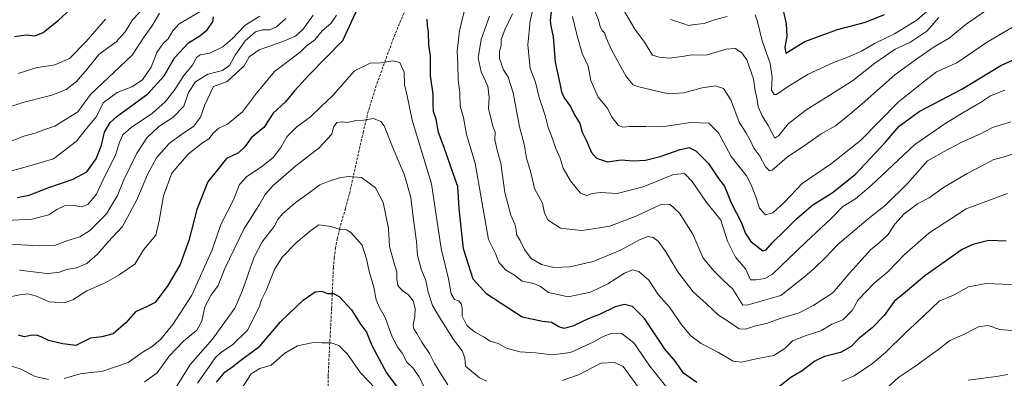
# Model space of a CAD drawing. Units: metres. Extents: x 644729 to 648184, y 4741520 to 4743905.
# Drawn here: x 646903 to 647289, y 4741904 to 4742045 of the extents above; entities that cross this region are included whole.
import ezdxf

# ---------------------------------------------------------------- set-up
doc = ezdxf.new("R2010")
doc.units = ezdxf.units.M
doc.header["$MEASUREMENT"] = 0
doc.linetypes.add('TRAZOSX2', pattern=[1.5, 1, -0.5])
for name, color, linetype, lineweight in [('Curva de nivel maestra', 36, 'Continuous', 30), ('Curva de nivel normal', 36, 'Continuous', 0), ('Senda', 19, 'TRAZOSX2', 0)]:
    doc.layers.add(name, color=color, linetype=linetype, lineweight=lineweight)

# ---------------------------------------------------------------- blocks, each defined once
blk = doc.blocks.new('*U162')
at = {"layer": 'Curva de nivel normal', "color": 36, "linetype": 'Continuous', "lineweight": 0}
for points in [[(647290.6, 4741905.43, 815), (647286.08, 4741904.71, 815), (647275.06, 4741903.23, 815)], [(647071.18, 4741901.43, 815), (647068.83, 4741905.06, 815), (647065.93, 4741909.76, 815), (647064.04, 4741913.68, 815), (647060.95, 4741918.17, 815), (647059.1, 4741921.58, 815), (647057.84, 4741923.34, 815), (647057.59, 4741924.94, 815), (647058.32, 4741928.26, 815), (647058.45, 4741931.43, 815), (647057.64, 4741934.42, 815), (647055.83, 4741936.73, 815), (647053.24, 4741938.48, 815), (647051.66, 4741940.33, 815), (647051.18, 4741942.71, 815), (647051.24, 4741945.8, 815), (647050.27, 4741948.7, 815), (647048.38, 4741955.75, 815), (647047.96, 4741962.73, 815), (647045.8, 4741972.93, 815), (647042.86, 4741978.68, 815), (647037.36, 4741982.82, 815), (647032.57, 4741983.17, 815), (647029.07, 4741982.84, 815), (647024.32, 4741981.22, 815), (647020.98, 4741979.89, 815), (647015.98, 4741976.17, 815), (647011.32, 4741972.88, 815), (647006.45, 4741968.56, 815), (647004.6, 4741966.35, 815), (647003.12, 4741963.51, 815), (646998.4, 4741957.54, 815), (646995.1, 4741951.19, 815), (646990.78, 4741938.38, 815), (646987.7, 4741931.51, 815), (646978.91, 4741919.29, 815), (646970.35, 4741909.5, 815), (646964.26, 4741899.67, 815)]]:
    blk.add_polyline3d(points, dxfattribs=at)
blk = doc.blocks.new('*U167')
at = {"layer": 'Curva de nivel normal', "color": 36, "linetype": 'Continuous', "lineweight": 0}
for points in [[(646903.38, 4741946.44, 790), (646914.01, 4741945.12, 790), (646918.55, 4741945.44, 790), (646921.78, 4741946.74, 790), (646925.65, 4741947.31, 790), (646929.71, 4741949, 790), (646933.9, 4741952.65, 790), (646938.05, 4741957.47, 790), (646943.65, 4741963.52, 790), (646949.32, 4741974.02, 790), (646953.49, 4741983.97, 790), (646957.08, 4741990.5, 790), (646962.02, 4741996.1, 790), (646967.34, 4742000.07, 790), (646971.49, 4742002.76, 790), (646974.22, 4742006.44, 790), (646975.96, 4742011.27, 790), (646979.4, 4742018.44, 790), (646984.67, 4742020.44, 790), (646991.4, 4742026.6, 790), (646993.39, 4742030.15, 790), (646997.3, 4742032.95, 790), (647006.57, 4742036.12, 790), (647011.48, 4742038.31, 790), (647014.54, 4742041.07, 790), (647018.38, 4742046.44, 790)], [(647087.58, 4742046.11, 790), (647084.22, 4742036.94, 790), (647083.02, 4742029.79, 790), (647084.22, 4742024.24, 790), (647086.85, 4742018.62, 790), (647087.45, 4742014.25, 790), (647087.1, 4742009.9, 790), (647088.87, 4742002.9, 790), (647089.68, 4742000.61, 790), (647089.56, 4741997.52, 790), (647090.6, 4741993.03, 790), (647091.94, 4741988.39, 790), (647093.55, 4741976.96, 790), (647095.83, 4741967.94, 790), (647097.49, 4741964.5, 790), (647097.99, 4741962.44, 790), (647098.1, 4741960.44, 790), (647099.5, 4741958.11, 790), (647101.22, 4741954.48, 790), (647103.89, 4741950.95, 790), (647107.84, 4741948.67, 790), (647112.72, 4741947.51, 790), (647119.07, 4741947.69, 790), (647128.12, 4741949.88, 790), (647138.9, 4741954.32, 790), (647146.63, 4741958.51, 790), (647149.65, 4741959.57, 790), (647151.61, 4741959.2, 790), (647153.6, 4741957.77, 790), (647156.58, 4741953.63, 790), (647161.34, 4741945.78, 790), (647167.38, 4741937.87, 790), (647172.61, 4741933.16, 790), (647177.31, 4741928.72, 790), (647181.61, 4741925.94, 790), (647185.32, 4741923.41, 790), (647187.89, 4741923.19, 790), (647191.44, 4741924.37, 790), (647196.42, 4741925.64, 790), (647201.48, 4741927.45, 790), (647208.87, 4741929.68, 790), (647214.65, 4741932.62, 790), (647222.11, 4741937.51, 790), (647228.75, 4741945.38, 790), (647236.98, 4741954.52, 790), (647240.08, 4741956.99, 790), (647243.78, 4741960.45, 790), (647246.39, 4741964.44, 790), (647250.07, 4741968.52, 790), (647255.32, 4741972.41, 790), (647259.78, 4741974.78, 790), (647265.51, 4741978.85, 790), (647274.78, 4741984.37, 790), (647281.28, 4741987.71, 790), (647285.18, 4741989.82, 790), (647288.82, 4741990.82, 790), (647296.16, 4741993.25, 790)]]:
    blk.add_polyline3d(points, dxfattribs=at)
blk = doc.blocks.new('*U176')
at = {"layer": 'Curva de nivel normal', "color": 36, "linetype": 'Continuous', "lineweight": 0}
for points in [[(647293.41, 4742042.34, 770), (647282.35, 4742035.77, 770), (647270.74, 4742027.77, 770), (647262.76, 4742024.27, 770), (647258.18, 4742020.76, 770), (647247.72, 4742012.4, 770), (647232.91, 4741997.28, 770), (647221.51, 4741988.23, 770), (647210.1, 4741980.44, 770), (647203.11, 4741973.11, 770), (647198.55, 4741968.96, 770), (647195.65, 4741968.19, 770), (647193.38, 4741970.73, 770), (647191.95, 4741975.17, 770), (647190.03, 4741979.85, 770), (647188.2, 4741983.44, 770), (647182.3, 4741990.99, 770), (647177.3, 4742000.31, 770), (647173.53, 4742004.09, 770), (647166.4, 4742004.4, 770), (647155.1, 4742002.61, 770), (647148.78, 4742002.85, 770), (647145.54, 4742002.79, 770), (647142.39, 4742002.84, 770), (647139.83, 4742002.48, 770), (647137.92, 4742003.34, 770), (647135.57, 4742006.3, 770), (647133.6, 4742010.16, 770), (647130.08, 4742014.31, 770), (647127.25, 4742020.82, 770), (647126.21, 4742026.44, 770), (647123.79, 4742031.52, 770), (647121.67, 4742039.38, 770), (647120.03, 4742045.94, 770)], [(646977.47, 4742049.88, 770), (646965.92, 4742043.1, 770), (646963.38, 4742040.31, 770), (646961.58, 4742037.23, 770), (646959.53, 4742035.3, 770), (646957.1, 4742031.89, 770), (646954.86, 4742026.11, 770), (646951.56, 4742021.06, 770), (646947.32, 4742018.41, 770), (646941.61, 4742016.12, 770), (646936.11, 4742012.11, 770), (646933.48, 4742006.77, 770), (646929.63, 4742002.08, 770), (646925.6, 4741997, 770), (646916.62, 4741990.05, 770), (646907.32, 4741987.33, 770), (646895.98, 4741984.26, 770)]]:
    blk.add_polyline3d(points, dxfattribs=at)
blk = doc.blocks.new('*U178')
at = {"layer": 'Curva de nivel normal', "color": 36, "linetype": 'Continuous', "lineweight": 0}
blk.add_polyline3d([(647063.28, 4741897.82, 820), (647059.9, 4741904.56, 820), (647057.49, 4741908.06, 820), (647055.14, 4741910.26, 820), (647053.35, 4741913.8, 820), (647051.43, 4741916.3, 820), (647049.4, 4741920.19, 820), (647046.64, 4741927.84, 820), (647044.58, 4741931.48, 820), (647043.16, 4741934.73, 820), (647042.18, 4741939.7, 820), (647040.33, 4741945.92, 820), (647039.37, 4741950.9, 820), (647037.64, 4741956.28, 820), (647033.15, 4741961.26, 820), (647031.47, 4741962.22, 820), (647029.08, 4741962.39, 820), (647025.32, 4741963.58, 820), (647020.7, 4741964.24, 820), (647017.51, 4741961.99, 820), (647011.76, 4741957.13, 820), (647006.32, 4741951.58, 820), (647003.32, 4741946.61, 820), (647000, 4741938.48, 820), (646998.1, 4741934.56, 820), (646997.44, 4741932.11, 820), (646992.71, 4741922.89, 820), (646986.86, 4741917.12, 820), (646982.21, 4741914.04, 820), (646980.02, 4741911.96, 820), (646977.41, 4741908.17, 820), (646973.02, 4741902.12, 820)], dxfattribs=at)
blk = doc.blocks.new('*U181')
at = {"layer": 'Curva de nivel normal', "color": 36, "linetype": 'Continuous', "lineweight": 0}
for points in [[(646895.75, 4741965.78, 780), (646908.2, 4741966.37, 780), (646914.8, 4741968.15, 780), (646917.97, 4741970.27, 780), (646920.9, 4741971.6, 780), (646923.95, 4741971.91, 780), (646927.65, 4741971.24, 780), (646930.13, 4741972.22, 780), (646933.44, 4741976.28, 780), (646935.94, 4741981.77, 780), (646940.87, 4741991.27, 780), (646942.68, 4741996.94, 780), (646943.81, 4741999.57, 780), (646947.14, 4742002.44, 780), (646955.44, 4742007.98, 780), (646960.47, 4742012.44, 780), (646963.96, 4742016.95, 780), (646967.69, 4742022.88, 780), (646971.15, 4742026.91, 780), (646972.66, 4742029.94, 780), (646974.15, 4742030.92, 780), (646977.98, 4742031.56, 780), (646983.07, 4742034.12, 780), (646986.67, 4742037.2, 780), (646991.7, 4742042.54, 780), (646997.51, 4742046.07, 780)], [(647105.42, 4742052.63, 780), (647103.45, 4742044.25, 780), (647102.59, 4742034.87, 780), (647103.48, 4742025.59, 780), (647105.55, 4742020.26, 780), (647106.98, 4742014.15, 780), (647109.28, 4742007.13, 780), (647110.56, 4742002.45, 780), (647112.12, 4741998.39, 780), (647113.51, 4741994.23, 780), (647115.17, 4741990.43, 780), (647116.34, 4741986.5, 780), (647119.22, 4741981.54, 780), (647123.2, 4741976.64, 780), (647125.65, 4741975.73, 780), (647127.78, 4741976.56, 780), (647131.08, 4741976.91, 780), (647137.61, 4741976.5, 780), (647147.81, 4741979.14, 780), (647159.59, 4741984.01, 780), (647163.93, 4741984.4, 780), (647166.9, 4741981.22, 780), (647172.31, 4741973.41, 780), (647178.16, 4741965.99, 780), (647180.8, 4741957.82, 780), (647183.92, 4741951.58, 780), (647187.81, 4741946.92, 780), (647189.77, 4741942.68, 780), (647191.98, 4741942.61, 780), (647195.42, 4741943.14, 780), (647198.41, 4741944.86, 780), (647211.65, 4741957.57, 780), (647221.32, 4741966.56, 780), (647225.98, 4741971.37, 780), (647230.98, 4741974.38, 780), (647237.05, 4741979.65, 780), (647254.21, 4741995.74, 780), (647266.43, 4742004.11, 780), (647273.36, 4742008.44, 780), (647279.89, 4742012.2, 780), (647283.86, 4742014.86, 780), (647289.5, 4742017.02, 780)]]:
    blk.add_polyline3d(points, dxfattribs=at)
blk = doc.blocks.new('*U190')
at = {"layer": 'Curva de nivel normal', "color": 36, "linetype": 'Continuous', "lineweight": 0}
for points in [[(646899.54, 4741956.61, 785), (646911.14, 4741955.93, 785), (646917.02, 4741956.08, 785), (646921.86, 4741957.9, 785), (646926.98, 4741959.46, 785), (646930.72, 4741961.79, 785), (646937.37, 4741968.48, 785), (646941.74, 4741975.77, 785), (646944.18, 4741981.93, 785), (646949.16, 4741992.05, 785), (646953.25, 4741998.37, 785), (646957.88, 4742002.83, 785), (646963.42, 4742006.36, 785), (646967.68, 4742010.73, 785), (646969.61, 4742016.11, 785), (646972.26, 4742020.31, 785), (646977.16, 4742023.28, 785), (646982.86, 4742024.74, 785), (646985.64, 4742026.8, 785), (646987.86, 4742030.86, 785), (646991.71, 4742036.44, 785), (646995.78, 4742039.94, 785), (646998.42, 4742040.78, 785), (647001.4, 4742040.69, 785), (647003.98, 4742041.97, 785), (647007.65, 4742045.25, 785)], [(647096.52, 4742047.06, 785), (647093.54, 4742040.81, 785), (647092.14, 4742036.91, 785), (647092.11, 4742034.47, 785), (647091.44, 4742032.36, 785), (647091.5, 4742029.45, 785), (647093.04, 4742025.02, 785), (647094.86, 4742022.11, 785), (647096.84, 4742016.08, 785), (647099.34, 4742002.63, 785), (647101.1, 4741995.9, 785), (647101.96, 4741990.42, 785), (647103.75, 4741984.72, 785), (647105.21, 4741978.51, 785), (647108.23, 4741972.77, 785), (647109.07, 4741968.78, 785), (647110.54, 4741966.06, 785), (647115.34, 4741962.9, 785), (647119.74, 4741962.35, 785), (647123.73, 4741962.02, 785), (647128.2, 4741962.59, 785), (647134.7, 4741963.62, 785), (647145.32, 4741967.78, 785), (647154.37, 4741972.07, 785), (647158.19, 4741972.3, 785), (647162.04, 4741968.82, 785), (647167.24, 4741960.59, 785), (647171.32, 4741951.16, 785), (647175.5, 4741946.13, 785), (647179.27, 4741942.35, 785), (647182.94, 4741938.92, 785), (647186.81, 4741932.73, 785), (647188.88, 4741932.8, 785), (647201.65, 4741936.44, 785), (647211.08, 4741943.96, 785), (647214.72, 4741947.03, 785), (647219.08, 4741951.21, 785), (647224.06, 4741956.52, 785), (647235.96, 4741966.54, 785), (647242.73, 4741971.9, 785), (647251.32, 4741980.46, 785), (647259.24, 4741989.38, 785), (647265.4, 4741992.88, 785), (647272.33, 4741996.57, 785), (647280.2, 4742000.12, 785), (647284.69, 4742002.35, 785), (647291.86, 4742004.64, 785)]]:
    blk.add_polyline3d(points, dxfattribs=at)
blk = doc.blocks.new('*U192')
at = {"layer": 'Curva de nivel normal', "color": 36, "linetype": 'Continuous', "lineweight": 0}
for points in [[(646898.73, 4741996.58, 765), (646905.01, 4741999.03, 765), (646909.52, 4742000.23, 765), (646912.8, 4742001.44, 765), (646917.19, 4742002.92, 765), (646926.25, 4742008.61, 765), (646931.18, 4742015.42, 765), (646947.5, 4742030.75, 765), (646952.2, 4742038.02, 765), (646955.45, 4742042.64, 765), (646958.2, 4742047.24, 765)], [(647128.53, 4742048.76, 765), (647130.19, 4742044.64, 765), (647130.9, 4742041.88, 765), (647131.65, 4742040.44, 765), (647132.68, 4742039.47, 765), (647133.26, 4742037.56, 765), (647135.53, 4742032.67, 765), (647141.04, 4742022.44, 765), (647143.78, 4742019.18, 765), (647146.02, 4742018.41, 765), (647157.65, 4742015.58, 765), (647163.71, 4742016.04, 765), (647170.91, 4742018.03, 765), (647176.04, 4742018.82, 765), (647179.25, 4742017.7, 765), (647182.13, 4742013.31, 765), (647185.42, 4742004.45, 765), (647187.96, 4742000.47, 765), (647189.86, 4741997.14, 765), (647191.09, 4741994.35, 765), (647193.5, 4741991.11, 765), (647195.68, 4741986.92, 765), (647197.2, 4741985.39, 765), (647198.32, 4741985.67, 765), (647204.23, 4741990.81, 765), (647212.2, 4741996.13, 765), (647217.55, 4741999.86, 765), (647223.12, 4742003.04, 765), (647227.2, 4742006.39, 765), (647233.54, 4742011.64, 765), (647246.32, 4742023.12, 765), (647255.34, 4742029.57, 765), (647261.73, 4742034.04, 765), (647267.67, 4742037.49, 765), (647274.32, 4742042.96, 765), (647282.65, 4742048.78, 765)]]:
    blk.add_polyline3d(points, dxfattribs=at)
blk = doc.blocks.new('*U193')
at = {"layer": 'Curva de nivel normal', "color": 36, "linetype": 'Continuous', "lineweight": 0}
blk.add_polyline3d([(647042.72, 4741900.15, 830), (647037.02, 4741906.14, 830), (647031.93, 4741913.38, 830), (647028.48, 4741916.87, 830), (647025.44, 4741917.89, 830), (647021.96, 4741917.93, 830), (647018.57, 4741918, 830), (647012.29, 4741916.73, 830), (647007.3, 4741913.78, 830), (647001.92, 4741909.09, 830), (646997.5, 4741907.81, 830), (646994.17, 4741905.72, 830), (646990.04, 4741899.44, 830)], dxfattribs=at)
blk = doc.blocks.new('*U197')
at = {"layer": 'Curva de nivel normal', "color": 36, "linetype": 'Continuous', "lineweight": 0}
for points in [[(646815.25, 4741897.77, 805), (646826.87, 4741905.3, 805), (646836.38, 4741909.39, 805), (646847.66, 4741912.84, 805), (646857.22, 4741913.11, 805), (646864.59, 4741914.25, 805), (646869.83, 4741915.81, 805), (646880.47, 4741917.14, 805), (646884.33, 4741916.78, 805), (646886.71, 4741914.83, 805), (646890.86, 4741912.31, 805), (646894.47, 4741910.93, 805), (646898.46, 4741909.26, 805), (646903.63, 4741907.7, 805), (646909.43, 4741904.7, 805), (646914.74, 4741903.48, 805)], [(646920.79, 4741903.86, 805), (646927.15, 4741905.7, 805), (646931.32, 4741906.29, 805), (646935.65, 4741906.7, 805), (646945.92, 4741910.12, 805), (646951.41, 4741914.06, 805), (646955.33, 4741916.49, 805), (646958.6, 4741919.21, 805), (646963.39, 4741925.09, 805), (646970.8, 4741936.64, 805), (646978.83, 4741954.4, 805), (646982.22, 4741964.39, 805), (646987.16, 4741974.02, 805), (646989.6, 4741980.07, 805), (646992.28, 4741983.05, 805), (646998.74, 4741987.3, 805), (647002.76, 4741990.66, 805), (647005.71, 4741994.52, 805), (647008.04, 4741998.78, 805), (647011.98, 4742002.62, 805), (647017.32, 4742006.62, 805), (647021.65, 4742010.85, 805), (647025.98, 4742014.87, 805), (647030.98, 4742020.44, 805), (647034.65, 4742024.66, 805), (647040.78, 4742027.61, 805), (647044.96, 4742027.75, 805), (647049.64, 4742028.64, 805), (647052.36, 4742027.87, 805), (647054.02, 4742024.14, 805), (647054.19, 4742019.18, 805), (647055.22, 4742014.84, 805), (647057.25, 4742005.29, 805), (647064.76, 4741980.29, 805), (647068.6, 4741954.97, 805), (647071.48, 4741942.97, 805), (647072.48, 4741937.18, 805), (647073.78, 4741934.89, 805), (647075.51, 4741934.33, 805), (647076.47, 4741933.26, 805), (647076.8, 4741931.48, 805), (647076.78, 4741928.33, 805), (647078.68, 4741924.73, 805), (647081.6, 4741922.23, 805), (647085.16, 4741920.28, 805), (647087.78, 4741918.57, 805), (647090.96, 4741917.62, 805), (647094.18, 4741915.78, 805), (647099.42, 4741914.41, 805), (647105.57, 4741914.03, 805), (647112.11, 4741913.24, 805), (647119.32, 4741914.16, 805), (647128.16, 4741918.14, 805), (647132.09, 4741920.42, 805), (647135.6, 4741921.73, 805), (647139.36, 4741921.52, 805), (647144.03, 4741917.85, 805), (647150.34, 4741908.78, 805), (647156.96, 4741900.38, 805)], [(647225.6, 4741902.82, 805), (647230.46, 4741904.94, 805), (647237.58, 4741909.8, 805), (647242.66, 4741914.06, 805), (647250.53, 4741921.84, 805), (647257.9, 4741928.57, 805), (647263.75, 4741934.26, 805), (647269.58, 4741936.75, 805), (647275.2, 4741939.9, 805), (647282.23, 4741941.2, 805), (647294.78, 4741940.6, 805)]]:
    blk.add_polyline3d(points, dxfattribs=at)
blk = doc.blocks.new('*U201')
at = {"layer": 'Curva de nivel normal', "color": 36, "linetype": 'Continuous', "lineweight": 0}
for points in [[(646952.35, 4741902.63, 810), (646957.32, 4741906.17, 810), (646961.98, 4741912.63, 810), (646967.65, 4741918.5, 810), (646972.84, 4741922.84, 810), (646974.78, 4741926.34, 810), (646975.99, 4741931.97, 810), (646978.31, 4741936.44, 810), (646981.13, 4741940.44, 810), (646983.81, 4741947.12, 810), (646991.21, 4741962.51, 810), (646997.12, 4741971.79, 810), (646999.58, 4741976.11, 810), (647002.7, 4741979.66, 810), (647011.58, 4741987.38, 810), (647020.81, 4741994.48, 810), (647025.68, 4741999.81, 810), (647026.44, 4742002.48, 810), (647027.72, 4742004.31, 810), (647029.65, 4742004.68, 810), (647031.77, 4742004.43, 810), (647034.56, 4742004.97, 810), (647038.15, 4742005.28, 810), (647042.02, 4742005.99, 810), (647044.88, 4742004.75, 810), (647046.23, 4742003.1, 810), (647049.83, 4741994.14, 810), (647054.21, 4741983.76, 810), (647056.75, 4741974.89, 810), (647057.63, 4741967.23, 810), (647058.91, 4741957.72, 810), (647059.28, 4741952.11, 810), (647060.78, 4741946.77, 810), (647062.58, 4741942.37, 810), (647063.43, 4741937.83, 810), (647065.13, 4741932.52, 810), (647068.77, 4741926.71, 810), (647073.38, 4741919.26, 810), (647076.8, 4741914.77, 810), (647077.86, 4741912.05, 810), (647078.18, 4741908.69, 810), (647080.5, 4741906.78, 810), (647083.56, 4741904.2, 810), (647086.5, 4741902.84, 810)], [(647115.99, 4741903.09, 810), (647122.36, 4741905.39, 810), (647131.1, 4741909.93, 810), (647136.52, 4741910.2, 810), (647139.85, 4741908.64, 810), (647149.9, 4741895.02, 810)], [(647243.32, 4741900.23, 810), (647247.98, 4741904.47, 810), (647254.56, 4741908.86, 810), (647263.63, 4741915.46, 810), (647267.98, 4741918.8, 810), (647272.73, 4741920.92, 810), (647279.11, 4741924.14, 810), (647282.95, 4741924.75, 810), (647287.58, 4741923.08, 810), (647292.21, 4741922.68, 810)]]:
    blk.add_polyline3d(points, dxfattribs=at)
blk = doc.blocks.new('*U210')
at = {"layer": 'Curva de nivel normal', "color": 36, "linetype": 'Continuous', "lineweight": 0}
for points in [[(646902.77, 4742023.63, 755), (646909.76, 4742025.88, 755), (646917.14, 4742027.02, 755), (646922.94, 4742029.43, 755), (646929.47, 4742036.23, 755), (646936.98, 4742044.99, 755)], [(647158.42, 4742044.8, 755), (647163.35, 4742043.26, 755), (647165.53, 4742042.42, 755), (647167.93, 4742042.82, 755), (647171.65, 4742043.19, 755), (647175.65, 4742044.7, 755), (647180.66, 4742046.02, 755)], [(647191.66, 4742046.59, 755), (647192.6, 4742044.08, 755), (647194.39, 4742036.43, 755), (647197.52, 4742027.48, 755), (647198.28, 4742022.11, 755), (647198.05, 4742017.1, 755), (647199.08, 4742015.41, 755), (647200.04, 4742015.42, 755), (647204.6, 4742018.56, 755), (647212.39, 4742023.34, 755), (647222.32, 4742027.95, 755), (647227.98, 4742030, 755), (647233.32, 4742032.43, 755), (647238.39, 4742035.39, 755), (647246.28, 4742039.18, 755), (647255.06, 4742044.52, 755), (647261.32, 4742050.07, 755)]]:
    blk.add_polyline3d(points, dxfattribs=at)
blk = doc.blocks.new('*U212')
at = {"layer": 'Curva de nivel normal', "color": 36, "linetype": 'Continuous', "lineweight": 0}
for points in [[(646898.32, 4741935.69, 795), (646903.47, 4741936.67, 795), (646906.61, 4741937.18, 795), (646909.96, 4741936.18, 795), (646914.94, 4741933.93, 795), (646920.81, 4741933.58, 795), (646924.24, 4741934.75, 795), (646929.68, 4741938.24, 795), (646936.92, 4741941.49, 795), (646942.35, 4741944.62, 795), (646948.51, 4741948.77, 795), (646951.98, 4741954.44, 795), (646956.7, 4741960.11, 795), (646958.04, 4741965.77, 795), (646959.74, 4741975.65, 795), (646962.97, 4741984.44, 795), (646969.4, 4741991.98, 795), (646974.98, 4741996.35, 795), (646977.59, 4741997.96, 795), (646979.38, 4742000.3, 795), (646981.48, 4742002.19, 795), (646984.9, 4742003.78, 795), (646990.78, 4742008.52, 795), (646995.83, 4742015.33, 795), (647003.21, 4742024.45, 795), (647013.26, 4742031.93, 795), (647015.71, 4742034.37, 795), (647019.09, 4742036.81, 795), (647021.94, 4742040.34, 795), (647025.34, 4742043.19, 795), (647027.6, 4742046.54, 795)], [(647077.64, 4742047.99, 795), (647075.82, 4742040.32, 795), (647074.87, 4742032.34, 795), (647075.1, 4742027.34, 795), (647075.21, 4742021.04, 795), (647075.86, 4742016.11, 795), (647076.03, 4742010.79, 795), (647077.38, 4742006.28, 795), (647078.49, 4741999.65, 795), (647081.85, 4741988.4, 795), (647083.64, 4741978.66, 795), (647087.18, 4741958.44, 795), (647089.82, 4741952.96, 795), (647091.19, 4741949.5, 795), (647093.84, 4741946.59, 795), (647097.32, 4741944.4, 795), (647100.32, 4741942.04, 795), (647104.95, 4741941.19, 795), (647107.52, 4741939.99, 795), (647110.71, 4741937.64, 795), (647118.36, 4741935.92, 795), (647127.08, 4741937.81, 795), (647133.92, 4741941, 795), (647140.38, 4741945.23, 795), (647143.56, 4741946.56, 795), (647146.01, 4741945.85, 795), (647150.02, 4741942.48, 795), (647153.69, 4741936.81, 795), (647158.1, 4741931.89, 795), (647162.85, 4741924.85, 795), (647166.39, 4741920.58, 795), (647170.44, 4741917.61, 795), (647177.32, 4741914.04, 795), (647182.98, 4741910.65, 795), (647186.32, 4741910.25, 795), (647191.98, 4741911.62, 795), (647198.98, 4741912.86, 795), (647203.32, 4741915.63, 795), (647206.32, 4741918.66, 795), (647211.65, 4741920.8, 795), (647217.32, 4741922.55, 795), (647221.7, 4741925.2, 795), (647225.94, 4741926.97, 795), (647229.65, 4741930.54, 795), (647232.05, 4741934.83, 795), (647238.32, 4741941.37, 795), (647243.67, 4741945.76, 795), (647250.22, 4741952.57, 795), (647259.64, 4741960.89, 795), (647274.37, 4741970.48, 795), (647290.56, 4741976.51, 795)]]:
    blk.add_polyline3d(points, dxfattribs=at)
blk = doc.blocks.new('*U217')
at = {"layer": 'Curva de nivel normal', "color": 36, "linetype": 'Continuous', "lineweight": 0}
for points in [[(646896.65, 4742009.66, 760), (646904.65, 4742012.23, 760), (646915.98, 4742015.05, 760), (646921.65, 4742017.27, 760), (646925.65, 4742020.44, 760), (646929.65, 4742025.15, 760), (646934.42, 4742031.01, 760), (646941.24, 4742036.1, 760), (646944.78, 4742039.9, 760), (646947.65, 4742044.64, 760), (646952.78, 4742050.11, 760)], [(647137.88, 4742052.34, 760), (647144.53, 4742040.99, 760), (647148.3, 4742035.97, 760), (647151.44, 4742030.86, 760), (647153.98, 4742029.98, 760), (647157.94, 4742029.63, 760), (647162.98, 4742030.25, 760), (647166.88, 4742030.91, 760), (647172.47, 4742030.79, 760), (647180.32, 4742033.15, 760), (647183.84, 4742033.4, 760), (647186.46, 4742031.77, 760), (647188.33, 4742028.98, 760), (647191.02, 4742021.49, 760), (647191.58, 4742016.79, 760), (647192.29, 4742014.11, 760), (647192.81, 4742010.53, 760), (647194.38, 4742007.02, 760), (647196.79, 4742003.24, 760), (647199.35, 4741998.27, 760), (647200.87, 4741999.3, 760), (647204.55, 4742003.89, 760), (647211.45, 4742009.23, 760), (647229.75, 4742020.7, 760), (647238.54, 4742027.64, 760), (647246.46, 4742033.16, 760), (647252.27, 4742035.71, 760), (647258.98, 4742040.22, 760), (647263.65, 4742045.56, 760)]]:
    blk.add_polyline3d(points, dxfattribs=at)
blk = doc.blocks.new('*U264')
at = {"layer": 'Curva de nivel maestra', "color": 36, "linetype": 'Continuous', "lineweight": 30}
blk.add_polyline3d([(646980.47, 4741902.5, 825), (646983.74, 4741906.35, 825), (646986.96, 4741908.63, 825), (646990.56, 4741911.46, 825), (646997.57, 4741916.59, 825), (647005.66, 4741926.18, 825), (647014.55, 4741934.69, 825), (647019.23, 4741937.92, 825), (647021.66, 4741938.11, 825), (647024.06, 4741937.19, 825), (647026.37, 4741937.24, 825), (647028.55, 4741936.02, 825), (647033.5, 4741930.81, 825), (647036.99, 4741925.18, 825), (647039.32, 4741922.12, 825), (647041.43, 4741916.81, 825), (647047.22, 4741906.17, 825), (647051.36, 4741900.54, 825)], dxfattribs=at)
blk = doc.blocks.new('*U267')
at = {"layer": 'Curva de nivel maestra', "color": 36, "linetype": 'Continuous', "lineweight": 30}
for points in [[(646901.3, 4742038.16, 750), (646905.96, 4742038.74, 750), (646909.4, 4742038.44, 750), (646912.65, 4742039.74, 750), (646918.65, 4742044.56, 750), (646923.28, 4742048.9, 750)], [(647202.35, 4742049.56, 750), (647203.84, 4742043.11, 750), (647204.06, 4742038.32, 750), (647203.28, 4742033.86, 750), (647203.69, 4742031.65, 750), (647211.12, 4742036.14, 750), (647223.85, 4742040.86, 750), (647234.87, 4742043.8, 750), (647242.32, 4742046.79, 750)]]:
    blk.add_polyline3d(points, dxfattribs=at)
blk = doc.blocks.new('*U272')
at = {"layer": 'Curva de nivel maestra', "color": 36, "linetype": 'Continuous', "lineweight": 30}
for points in [[(647289.98, 4741957.79, 800), (647283.26, 4741958, 800), (647276.98, 4741956.54, 800), (647272.8, 4741954.47, 800), (647258.1, 4741944.14, 800), (647251.32, 4741938.38, 800), (647246.11, 4741934.16, 800), (647242.16, 4741928.67, 800), (647237.44, 4741923.78, 800), (647232.32, 4741919.58, 800), (647229.32, 4741916.47, 800), (647225.03, 4741914.07, 800), (647218.84, 4741912.5, 800), (647215.06, 4741910.72, 800), (647210.1, 4741906.96, 800), (647205.65, 4741904.23, 800), (647201.29, 4741900.89, 800)], [(647168.82, 4741902.35, 800), (647163.59, 4741906.04, 800), (647160.39, 4741910.54, 800), (647156.35, 4741915.24, 800), (647148.24, 4741927.42, 800), (647143.54, 4741932.13, 800), (647140.43, 4741932.95, 800), (647136.77, 4741932.01, 800), (647130.59, 4741929.06, 800), (647126.42, 4741927.47, 800), (647120.41, 4741924.6, 800), (647116.83, 4741923.55, 800), (647114.71, 4741924.17, 800), (647111.88, 4741925.9, 800), (647108.32, 4741926.2, 800), (647100.35, 4741928.01, 800), (647086.54, 4741937, 800), (647081.07, 4741942.86, 800), (647077.29, 4741954.8, 800), (647075.59, 4741970.6, 800), (647075.08, 4741979.26, 800), (647073.23, 4741984.36, 800), (647069.76, 4741994.55, 800), (647067.52, 4742000.47, 800), (647066.57, 4742005.71, 800), (647065.6, 4742008.71, 800), (647065.38, 4742011.88, 800), (647065.42, 4742015.5, 800), (647064.38, 4742022.65, 800), (647064.39, 4742030.47, 800), (647063.78, 4742034.86, 800), (647063.67, 4742039.75, 800), (647063.16, 4742042.44, 800), (647063.08, 4742044.88, 800)], [(647035.94, 4742049.32, 800), (647029.96, 4742036.44, 800), (647016.81, 4742023.05, 800), (647011.04, 4742016.76, 800), (647007.53, 4742012.44, 800), (647002.79, 4742008.01, 800), (646999.04, 4742002.39, 800), (646994.12, 4741998.34, 800), (646991.65, 4741994.77, 800), (646989.19, 4741992.48, 800), (646984.44, 4741990.27, 800), (646981.47, 4741986.48, 800), (646977.11, 4741981.11, 800), (646972.88, 4741970.26, 800), (646969.63, 4741958.07, 800), (646966.23, 4741948.59, 800), (646961.5, 4741940.41, 800), (646956.44, 4741933.76, 800), (646953.08, 4741932.06, 800), (646948.73, 4741930.02, 800), (646945.09, 4741925.86, 800), (646939.98, 4741921.43, 800), (646935.65, 4741920.19, 800), (646931.2, 4741919.73, 800), (646925.38, 4741916.87, 800), (646920.33, 4741917.45, 800), (646914.68, 4741918.8, 800), (646911.85, 4741920.3, 800), (646910.05, 4741920.92, 800), (646907.67, 4741920.78, 800), (646905.33, 4741920.29, 800), (646902.9, 4741920.94, 800)]]:
    blk.add_polyline3d(points, dxfattribs=at)
blk = doc.blocks.new('*U275')
at = {"layer": 'Curva de nivel maestra', "color": 36, "linetype": 'Continuous', "lineweight": 30}
for points in [[(646902.47, 4741974.93, 775), (646907.05, 4741975.84, 775), (646914.81, 4741978.91, 775), (646924.4, 4741982.09, 775), (646929.65, 4741984.99, 775), (646933.32, 4741990.09, 775), (646935.4, 4741995.49, 775), (646936.58, 4742000.56, 775), (646938.86, 4742004.38, 775), (646941.43, 4742006.79, 775), (646953.66, 4742015.67, 775), (646959.98, 4742022.68, 775), (646964.1, 4742029.75, 775), (646969.57, 4742035.68, 775), (646974.06, 4742038.44, 775), (646976.92, 4742040.72, 775), (646979.1, 4742043.83, 775), (646979.33, 4742045.85, 775)], [(647111.69, 4742047.82, 775), (647111.25, 4742044.44, 775), (647111.57, 4742042.28, 775), (647112.48, 4742037.98, 775), (647113.26, 4742028.07, 775), (647115.13, 4742019.64, 775), (647115.76, 4742016.44, 775), (647116.83, 4742014.12, 775), (647119.33, 4742010.66, 775), (647120.89, 4742007.34, 775), (647122.88, 4742004.01, 775), (647123.8, 4742000.59, 775), (647125.44, 4741997.46, 775), (647127.47, 4741992.66, 775), (647129.47, 4741990.32, 775), (647133.82, 4741988.99, 775), (647139.16, 4741989.7, 775), (647143.78, 4741989.34, 775), (647148.66, 4741989.58, 775), (647154.46, 4741990.99, 775), (647162.25, 4741993.73, 775), (647165.79, 4741994.54, 775), (647168.37, 4741993.31, 775), (647173.36, 4741988.26, 775), (647177.33, 4741982.4, 775), (647179.66, 4741979.38, 775), (647182.19, 4741972.88, 775), (647186.14, 4741965.22, 775), (647187.86, 4741960.77, 775), (647189.9, 4741957.72, 775), (647194.69, 4741954.02, 775), (647195.95, 4741954.35, 775), (647198.27, 4741957.1, 775), (647203.29, 4741961.94, 775), (647207.95, 4741966.7, 775), (647214.28, 4741972.11, 775), (647221.79, 4741976.75, 775), (647230.81, 4741984.01, 775), (647242.57, 4741996.48, 775), (647248.13, 4742002.96, 775), (647255.98, 4742008.66, 775), (647272.65, 4742017.52, 775), (647287.98, 4742026.75, 775), (647303.06, 4742033.74, 775)]]:
    blk.add_polyline3d(points, dxfattribs=at)

msp = doc.modelspace()

# ---------------------------------------------------------------- linework, layer by layer
at = {"layer": 'Senda', "color": 19, "linetype": 'TRAZOSX2', "lineweight": 0}
msp.add_polyline3d([(647024.26, 4741897.77, 836.5), (647024.31, 4741904.81, 834.13), (647024.63, 4741912.44, 831.71), (647025.05, 4741920.12, 829.29), (647025.45, 4741927.5, 827.31), (647025.62, 4741931.42, 826.25), (647026.36, 4741947.33, 822.79), (647026.69, 4741951.24, 822.01), (647027.14, 4741954.94, 821.33), (647027.84, 4741958.71, 820.67), (647028.74, 4741962.44, 819.98), (647031.1, 4741970.78, 817.72), (647032.64, 4741976.38, 816.36), (647037.98, 4742000.39, 810.96), (647040.17, 4742009.38, 808.99), (647043.37, 4742019.61, 806.59), (647050.14, 4742038.09, 802.84), (647052.38, 4742043.58, 801.75), (647057.86, 4742056.34, 799.3)], dxfattribs=at)

# ---------------------------------------------------------------- block references
at = {"layer": 'Curva de nivel maestra', "color": 36, "linetype": 'Continuous', "lineweight": 30}
for name in ['*U264', '*U275', '*U267', '*U272']:
    msp.add_blockref(name, (0, 0), dxfattribs=at)
at = {"layer": 'Curva de nivel normal', "color": 36, "linetype": 'Continuous', "lineweight": 0}
for name in ['*U162', '*U178', '*U193', '*U201', '*U197', '*U212', '*U167', '*U190', '*U181', '*U176', '*U192', '*U210', '*U217']:
    msp.add_blockref(name, (0, 0), dxfattribs=at)

doc.saveas('drawing.dxf')
